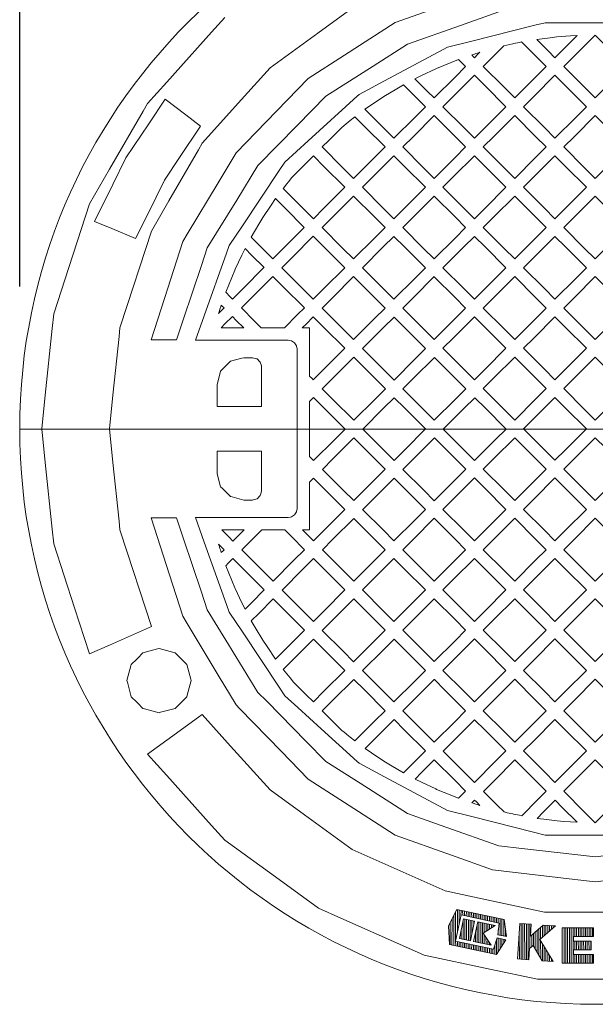
# Model space of a CAD drawing. Units: millimetres. Extents: x 4046 to 5770, y 3889 to 6593.
# Drawn here: x 4677 to 5000, y 3889 to 4443 of the extents above; entities that cross this region are included whole.
import ezdxf

# ---------------------------------------------------------------- set-up
doc = ezdxf.new("R2010")
doc.units = ezdxf.units.MM
doc.layers.add('Bemaßung', color=5, linetype='Continuous', lineweight=15)
doc.styles.get("Standard").update_dxf_attribs({"font": 'romans.shx', "width": 0.8})
doc.dimstyles.new('ISO-25', dxfattribs={"dimtxt": 2.5, "dimasz": 2.5, "dimexe": 1.25, "dimexo": 0.625, "dimtad": 1, "dimtxsty": 'Standard', "dimcen": 2.5, "dimadec": 0, "dimazin": 0, "dimtfac": 1, "dimtmove": 0, "dimatfit": 3, "dimfxl": 1, "dimarcsym": 0})

# ---------------------------------------------------------------- blocks, each defined once
blk = doc.blocks.new('*D1')
at = {"layer": 'Bemaßung', "color": 0, "lineweight": -2, "transparency": 16777216}
for p, q in [((4676.6, 4292.62), (4676.6, 4778.85)), ((5323.32, 4292.55), (5323.32, 4778.85)), ((4776.6, 4774.85), (5223.32, 4774.85))]:
    blk.add_line(p, q, dxfattribs=at)
at = {"layer": 'Bemaßung', "color": 0, "transparency": 16777216}
for points in [[(4776.6, 4791.52), (4776.6, 4758.18), (4676.6, 4774.85)], [(5223.32, 4791.52), (5223.32, 4758.18), (5323.32, 4774.85)]]:
    blk.add_solid(points, dxfattribs=at)
at = {"layer": 'DEFPOINTS', "color": 0, "transparency": 16777216}
for p in [(5323.32, 4774.85), (4676.6, 4212.62), (5323.32, 4212.55)]:
    blk.add_point(p, dxfattribs=at)
at = {"layer": 'Bemaßung', "color": 0, "transparency": 16777216, "insert": (4999.96, 4849.85), "char_height": 100, "attachment_point": 5}
blk.add_mtext('%%c647', dxfattribs=at)
blk = doc.blocks.new('860136 - ds')
at = {"color": 1, "lineweight": 9}
blk.add_line((323.32, 0), (-323.4, 0), dxfattribs=at)
at = {"lineweight": 13}
for p, q in [((-82.52, -279.25), (-77.8, -270.07)), ((-51.24, -275.71), (-77.8, -270.07)), ((-77.5, -282.81), (-77.5, -270.07)), ((-76.51, -278.11), (-76.51, -270.33)), ((-75.53, -273.39), (-75.47, -270.55)), ((-74.49, -273.28), (-74.54, -270.74)), ((-73.5, -273.54), (-73.5, -270.96)), ((-80.55, -289.89), (-80.5, -275.34)), ((-79.5, -290.11), (-79.45, -273.38)), ((-78.48, -287.52), (-78.53, -271.42)), ((-75.42, -273.08), (-78.53, -287.77)), ((-74.03, -275.29), (-76.36, -286.33)), ((-75.42, -273.08), (-54.03, -277.68)), ((-74.03, -275.29), (-67.9, -276.65)), ((-73.35, -286.96), (-73.35, -275.44)), ((-72.52, -273.69), (-72.47, -271.16)), ((-72.32, -287.16), (-72.3, -275.66)), ((-71.53, -273.95), (-71.53, -271.37)), ((-71.33, -287.43), (-71.33, -275.91)), ((-70.5, -274.15), (-70.5, -271.57)), ((-70.35, -287.57), (-70.33, -276.07)), ((-67.9, -276.65), (-70.19, -287.64)), ((-69.46, -274.37), (-69.51, -271.84)), ((-69.31, -283.42), (-69.36, -276.32)), ((-68.53, -274.57), (-68.48, -272.03)), ((-68.32, -278.72), (-68.32, -276.54)), ((-67.49, -274.78), (-67.49, -272.2)), ((-66.51, -275.03), (-66.51, -272.45)), ((-65.52, -275.2), (-65.47, -272.66)), ((-64.49, -275.39), (-64.54, -272.86)), ((-63.5, -275.66), (-63.5, -273.08)), ((-62.52, -275.81), (-62.47, -273.28)), ((-61.48, -276.02), (-61.48, -273.54)), ((-60.5, -276.27), (-60.5, -273.69)), ((-59.46, -276.49), (-59.51, -273.95)), ((-58.54, -276.68), (-58.49, -274.15)), ((-57.49, -276.9), (-57.49, -274.32)), ((-56.45, -277.12), (-56.52, -274.57)), ((-55.52, -277.31), (-55.47, -274.78)), ((-54.5, -277.51), (-54.55, -274.98)), ((-53.47, -284.46), (-53.5, -275.2)), ((-52.53, -284.68), (-52.48, -275.39)), ((-51.5, -284.88), (-51.49, -275.66)), ((-49.88, -285.24), (-51.24, -275.71)), ((-82.52, -279.25), (-82, -289.59)), ((-81.47, -289.69), (-81.54, -277.31)), ((-75.32, -286.55), (-75.37, -281.63)), ((-74.34, -286.8), (-74.32, -276.95)), ((-66.1, -277), (-68.38, -287.99)), ((-66.36, -288.45), (-66.36, -278.62)), ((-66.1, -277), (-56.27, -279.08)), ((-65.42, -288.67), (-65.44, -277.16)), ((-64.39, -288.87), (-64.39, -277.38)), ((-63.35, -289.08), (-63.37, -277.58)), ((-56.27, -279.08), (-62.94, -283.37)), ((-62.41, -283.07), (-62.42, -277.79)), ((-61.38, -282.44), (-61.4, -277.99)), ((-60.41, -281.77), (-60.41, -278.26)), ((-59.41, -281.1), (-59.43, -278.41)), ((-58.39, -280.47), (-58.39, -278.62)), ((-57.39, -279.81), (-57.39, -278.89)), ((-56.37, -279.18), (-56.37, -279.08)), ((-54.03, -277.68), (-54.86, -284.2)), ((-54.5, -284.26), (-54.5, -281.35)), ((-50.51, -285.14), (-50.51, -281)), ((-42.33, -277.79), (-43.67, -297.77)), ((-42.33, -277.79), (-36.06, -278.24)), ((-41.7, -297.88), (-41.7, -277.89)), ((-40.68, -297.98), (-40.73, -277.94)), ((-39.69, -298.05), (-39.75, -277.99)), ((-38.69, -298.08), (-38.69, -278.09)), ((-37.67, -298.18), (-37.72, -278.14)), ((-36.74, -291.66), (-36.72, -278.21)), ((-36.06, -278.24), (-36.52, -284.93)), ((-29.39, -278.72), (-36.52, -284.93)), ((-32.7, -293.95), (-32.73, -281.57)), ((-31.71, -295.67), (-31.71, -280.74)), ((-22.37, -279.18), (-31.2, -286.85)), ((-30.73, -286.48), (-30.73, -279.86)), ((-29.76, -285.61), (-29.74, -278.97)), ((-29.39, -278.72), (-22.37, -279.18)), ((-28.75, -284.73), (-28.71, -278.77)), ((-27.72, -283.9), (-27.72, -278.84)), ((-26.68, -282.96), (-26.68, -278.92)), ((-25.7, -282.08), (-25.7, -278.97)), ((-24.68, -281.25), (-24.71, -279.03)), ((-23.68, -280.39), (-23.68, -279.13)), ((-22.69, -279.5), (-22.71, -279.18)), ((-18.55, -280.23), (-18.55, -300.22)), ((-18.55, -280.23), (-1.04, -280.23)), ((-17.53, -300.22), (-17.53, -280.23)), ((-16.58, -300.2), (-16.58, -280.21)), ((-15.56, -300.2), (-15.56, -280.21)), ((-14.56, -300.27), (-14.51, -280.23)), ((-13.59, -300.22), (-13.59, -280.23)), ((-12.54, -300.2), (-12.54, -280.21)), ((-11.55, -285.24), (-11.5, -280.23)), ((-10.53, -285.24), (-10.58, -280.23)), ((-9.55, -285.19), (-9.55, -280.23)), ((-8.57, -285.24), (-8.51, -280.21)), ((-7.56, -285.19), (-7.58, -280.21)), ((-6.54, -285.19), (-6.54, -280.23)), ((-5.56, -285.24), (-5.56, -280.28)), ((-4.58, -285.19), (-4.57, -280.21)), ((-3.53, -285.19), (-3.54, -280.21)), ((-2.55, -285.24), (-2.6, -280.23)), ((-1.57, -285.19), (-1.57, -280.23)), ((-1.04, -280.23), (-1.04, -285.19)), ((-76.36, -286.33), (-70.19, -287.64)), ((-67.39, -288.25), (-67.39, -283.29)), ((-58.58, -290.11), (-62.94, -283.37)), ((-62.42, -289.28), (-62.37, -284.26)), ((-61.38, -289.49), (-61.43, -285.8)), ((-60.41, -289.74), (-60.41, -287.36)), ((-57.18, -292.34), (-55.23, -286.02)), ((-55.54, -295.24), (-55.47, -286.9)), ((-50.29, -287.11), (-55.44, -295.24)), ((-55.23, -286.02), (-50.29, -287.11)), ((-54.86, -284.2), (-49.88, -285.24)), ((-54.5, -293.8), (-54.55, -286.17)), ((-53.5, -292.18), (-53.5, -286.38)), ((-52.53, -290.57), (-52.48, -286.58)), ((-51.49, -289.03), (-51.49, -286.85)), ((-50.51, -287.43), (-50.51, -287)), ((-42.68, -297.83), (-42.73, -283.49)), ((-35.7, -290.85), (-35.7, -284.2)), ((-34.7, -290.69), (-34.72, -283.32)), ((-33.73, -292.29), (-33.73, -282.46)), ((-23.73, -299.18), (-31.2, -286.85)), ((-30.67, -297.31), (-30.72, -287.62)), ((-12.28, -285.24), (-1.04, -285.19)), ((-12.28, -285.24), (-12.28, -287.72)), ((-12.28, -287.72), (-2.35, -287.72)), ((-10.53, -292.69), (-10.53, -287.72)), ((-9.53, -292.75), (-9.6, -287.72)), ((-6.55, -292.75), (-6.59, -287.72)), ((-5.54, -292.7), (-5.56, -287.72)), ((-2.57, -292.7), (-2.55, -287.72)), ((-2.35, -287.72), (-2.28, -292.75)), ((-55.44, -295.24), (-82, -289.59)), ((-78.53, -287.77), (-57.18, -292.34)), ((-78.46, -290.32), (-78.53, -287.77)), ((-77.48, -290.57), (-77.48, -287.99)), ((-76.51, -290.72), (-76.51, -288.24)), ((-75.51, -290.98), (-75.51, -288.4)), ((-74.47, -291.2), (-74.49, -288.6)), ((-73.5, -291.35), (-73.5, -288.87)), ((-72.52, -291.63), (-72.52, -289.01)), ((-71.48, -291.81), (-71.53, -289.28)), ((-70.5, -292.09), (-70.5, -289.48)), ((-69.52, -292.24), (-69.46, -289.69)), ((-68.48, -292.46), (-68.53, -289.89)), ((-68.38, -287.99), (-58.58, -290.11)), ((-67.5, -292.7), (-67.49, -290.11)), ((-66.51, -292.87), (-66.5, -290.37)), ((-65.54, -293.12), (-65.52, -290.52)), ((-64.49, -293.33), (-64.49, -290.72)), ((-63.52, -293.48), (-63.5, -290.98)), ((-62.52, -293.75), (-62.46, -291.2)), ((-61.5, -293.95), (-61.55, -291.41)), ((-60.5, -294.21), (-60.5, -291.63)), ((-59.53, -294.36), (-59.46, -291.81)), ((-59.41, -289.91), (-59.41, -288.88)), ((-58.49, -294.57), (-58.54, -292.04)), ((-57.51, -294.82), (-57.51, -292.24)), ((-56.52, -294.99), (-56.47, -290.17)), ((-37.05, -291.98), (-37.45, -298.2)), ((-34.97, -290.22), (-37.05, -291.98)), ((-29.84, -298.76), (-34.97, -290.22)), ((-29.74, -298.76), (-29.69, -289.28)), ((-28.76, -298.81), (-28.71, -290.88)), ((-27.72, -298.93), (-27.72, -292.61)), ((-12.35, -295.24), (-12.3, -292.7)), ((-12.3, -292.7), (-2.28, -292.75)), ((-11.57, -292.7), (-11.57, -287.74)), ((-8.56, -292.7), (-8.56, -287.74)), ((-7.58, -292.75), (-7.53, -287.74)), ((-4.57, -292.75), (-4.52, -287.74)), ((-3.54, -292.75), (-3.59, -287.74)), ((-43.67, -297.77), (-37.45, -298.2)), ((-29.84, -298.76), (-23.73, -299.18)), ((-26.74, -298.98), (-26.69, -294.26)), ((-25.75, -299.01), (-25.75, -295.9)), ((-24.71, -299.13), (-24.71, -297.57)), ((-12.35, -295.24), (-1.06, -295.24)), ((-11.57, -300.25), (-11.57, -295.19)), ((-10.58, -300.22), (-10.59, -295.24)), ((-9.55, -300.22), (-9.53, -295.24)), ((-8.56, -300.25), (-8.56, -295.19)), ((-7.58, -300.2), (-7.58, -295.24)), ((-6.54, -300.22), (-6.55, -295.24)), ((-5.56, -300.27), (-5.54, -295.19)), ((-4.57, -300.2), (-4.57, -295.24)), ((-3.54, -300.2), (-3.54, -295.24)), ((-2.55, -300.27), (-2.57, -295.19)), ((-1.57, -300.22), (-1.56, -295.24)), ((-1.04, -300.22), (-1.06, -295.24)), ((-18.55, -300.22), (-1.04, -300.22))]:
    blk.add_line(p, q, dxfattribs=at)
for points in [[(-208.14, 231.22, 0), (-215.57, 222.96, 0), (-240.83, 194.91, 0), (-251.64, 182.9, 0), (-254.05, 178.73, 0), (-272.93, 146.04, 0), (-284.15, 126.59, 0), (-295.82, 90.69, 0), (-304.24, 64.76, 0), (-305.11, 56.51, 0), (-309.06, 18.97, 0), (-311.04, 0.1, 0), (-309.06, -18.78, 0), (-305.11, -56.32, 0), (-304.24, -64.56, 0), (-292.58, -100.46, 0), (-284.15, -126.4, 0)], [(-249.44, -110.94, 0), (-252.77, -100.68, 0), (-263.01, -69.17, 0), (-267.07, -56.66, 0), (-267.59, -51.73, 0), (-271.06, -18.78, 0), (-273.04, 0.1, 0), (-271.06, 18.97, 0), (-267.59, 51.93, 0), (-267.07, 56.86, 0), (-263.01, 69.37, 0), (-252.77, 100.88, 0), (-249.44, 111.14, 0), (-239.55, 128.27, 0), (-222.98, 156.97, 0), (-220.9, 160.56, 0), (-198.73, 185.19, 0), (-182.71, 202.98, 0), (-155.91, 222.45, 0), (-136.54, 236.52, 0)], [(-89.54, 236.61, 0), (-112.5, 228.41, 0), (-140.86, 210.14, 0), (-161.36, 196.94, 0), (-184.84, 172.72, 0), (-201.8, 155.22, 0), (-211.89, 138.43, 0), (-229.27, 109.51, 0), (-231.73, 105.4, 0), (-242.09, 73.29, 0), (-249.58, 50.1, 0)], [(-235.29, 50.1, 0), (-231.33, 61.92, 0), (-221.3, 91.9, 0), (-218.01, 101.74, 0), (-201.49, 128.69, 0), (-189.56, 148.16, 0), (-167.4, 170.71, 0), (-151.39, 187, 0), (-124.73, 203.99, 0), (-105.47, 216.26, 0), (-75.67, 226.81, 0), (-54.14, 234.43, 0)], [(15.35, 228.36, 0), (-15.43, 228.36, 0), (-24.98, 228.36, 0), (-28.25, 228.36, 0), (-34.01, 226.92, 0), (-70.2, 217.83, 0), (-82.97, 214.63, 0), (-85.51, 213.27, 0), (-118.4, 195.65, 0), (-132.7, 187.98, 0), (-133.73, 187.05, 0), (-161.34, 161.95, 0), (-174.45, 150.04, 0), (-177.64, 145.24, 0), (-198.31, 114.17, 0), (-205.71, 103.06, 0), (-207.2, 98.86, 0), (-219.68, 63.7, 0), (-224.58, 49.9, 0)], [(-17.72, 203.75, 0), (-11.73, 209.74, 0), (-0.04, 221.43, 0)], [(-0.04, 221.43, 0), (5.95, 215.44, 0), (17.64, 203.75, 0)], [(-51.32, 215.41, 0), (-48.04, 216.15, 0), (-46.37, 216.52, 0), (-45.99, 216.6, 0), (-42.7, 217.27, 0), (-41.4, 217.53, 0)], [(-41.4, 217.53, 0), (-36.73, 212.86, 0), (-27.62, 203.75, 0)], [(-32.94, 218.97, 0), (-25.43, 219.9, 0), (-21.58, 220.38, 0), (-14.04, 220.92, 0), (-10.17, 221.2, 0)], [(-22.67, 208.7, 0), (-26.15, 212.18, 0), (-32.94, 218.97, 0)], [(-10.17, 221.2, 0), (-14.4, 216.96, 0), (-22.67, 208.7, 0)], [(-69.48, 210.25, 0), (-67.97, 210.74, 0), (-67.2, 210.99, 0), (-65.69, 211.46, 0), (-64.92, 211.71, 0)], [(-64.92, 211.71, 0), (-65.93, 210.69, 0), (-67.92, 208.7, 0)], [(-62.97, 203.75, 0), (-59.03, 207.7, 0), (-51.32, 215.41, 0)], [(-101.36, 196.88, 0), (-97.67, 198.64, 0), (-89.66, 202.46, 0), (-89.25, 202.65, 0), (-81.02, 205.98, 0), (-76.81, 207.69, 0)], [(-76.81, 207.69, 0), (-75.48, 206.35, 0), (-72.87, 203.75, 0)], [(-67.92, 208.7, 0), (-68.45, 209.23, 0), (-69.48, 210.25, 0)], [(-72.87, 203.75, 0), (-78.83, 197.79, 0), (-90.52, 186.1, 0), (-90.55, 186.07, 0)], [(-45.3, 186.07, 0), (-51.28, 192.06, 0), (-62.97, 203.75, 0)], [(-27.62, 203.75, 0), (-33.59, 197.78, 0), (-45.28, 186.09, 0), (-45.3, 186.07, 0)], [(-0.04, 186.07, 0), (-6.03, 192.06, 0), (-17.72, 203.75, 0)], [(17.64, 203.75, 0), (11.65, 197.76, 0), (-0.04, 186.07, 0)], [(-90.55, 186.07, 0), (-94.21, 189.73, 0), (-101.36, 196.88, 0)], [(-85.6, 181.12, 0), (-79.61, 187.11, 0), (-67.92, 198.8, 0)], [(-67.92, 198.8, 0), (-61.94, 192.81, 0), (-50.25, 181.12, 0)], [(-40.35, 181.12, 0), (-34.36, 187.11, 0), (-22.67, 198.8, 0)], [(-22.67, 198.8, 0), (-16.68, 192.81, 0), (-4.99, 181.12, 0)], [(-129.41, 179.68, 0), (-122.4, 184.43, 0), (-118.81, 186.86, 0), (-111.53, 191.2, 0), (-107.8, 193.42, 0)], [(-107.8, 193.42, 0), (-103.63, 189.26, 0), (-95.5, 181.12, 0)], [(-281.36, 116.63, 0), (-271.13, 137.37, 0), (-263.75, 152.35, 0), (-250.9, 171.58, 0), (-241.62, 185.47, 0)], [(-241.62, 185.47, 0), (-230.1, 176.63, 0), (-221.78, 170.25, 0)], [(-113.18, 163.44, 0), (-118.68, 168.94, 0), (-129.41, 179.68, 0)], [(-95.5, 181.12, 0), (-101.49, 175.14, 0), (-113.18, 163.44, 0)], [(-67.92, 163.44, 0), (-73.91, 169.43, 0), (-85.6, 181.12, 0)], [(-50.25, 181.12, 0), (-56.23, 175.14, 0), (-67.92, 163.44, 0)], [(-22.67, 163.44, 0), (-28.65, 169.43, 0), (-40.35, 181.12, 0)], [(-4.99, 181.12, 0), (-10.98, 175.14, 0), (-22.67, 163.44, 0)], [(-142.45, 169.52, 0), (-140.04, 171.51, 0), (-138.8, 172.53, 0), (-137.76, 173.35, 0), (-135.31, 175.28, 0), (-135.09, 175.45, 0)], [(-135.09, 175.45, 0), (-129.34, 169.71, 0), (-118.13, 158.5, 0)], [(-108.23, 158.5, 0), (-102.24, 164.48, 0), (-90.55, 176.17, 0)], [(-90.55, 176.17, 0), (-90.52, 176.14, 0), (-78.83, 164.45, 0), (-72.87, 158.5, 0)], [(-62.97, 158.5, 0), (-56.99, 164.48, 0), (-45.3, 176.17, 0)], [(-45.3, 176.17, 0), (-45.28, 176.16, 0), (-33.59, 164.47, 0), (-27.62, 158.5, 0)], [(-17.72, 158.5, 0), (-11.73, 164.48, 0), (-0.04, 176.17, 0)], [(-0.04, 176.17, 0), (5.95, 170.19, 0), (17.64, 158.5, 0)], [(-221.78, 170.25, 0), (-233.58, 152.6, 0), (-242.09, 139.85, 0), (-251.48, 120.81, 0), (-258.26, 107.06, 0)], [(-153.48, 158.5, 0), (-149.75, 162.23, 0), (-142.45, 169.52, 0)], [(-135.8, 140.82, 0), (-141.79, 146.8, 0), (-153.48, 158.5, 0)], [(-118.13, 158.5, 0), (-124.09, 152.53, 0), (-135.78, 140.84, 0), (-135.8, 140.82, 0)], [(-90.55, 140.82, 0), (-96.54, 146.8, 0), (-108.23, 158.5, 0)], [(-72.87, 158.5, 0), (-78.83, 152.54, 0), (-90.52, 140.85, 0), (-90.55, 140.82, 0)], [(-45.3, 140.82, 0), (-51.28, 146.8, 0), (-62.97, 158.5, 0)], [(-27.62, 158.5, 0), (-33.59, 152.52, 0), (-45.28, 140.83, 0), (-45.3, 140.82, 0)], [(-0.04, 140.82, 0), (-6.03, 146.8, 0), (-17.72, 158.5, 0)], [(17.64, 158.5, 0), (11.65, 152.51, 0), (-0.04, 140.82, 0)], [(-169.47, 142.51, 0), (-165.73, 146.25, 0), (-158.43, 153.55, 0)], [(-158.43, 153.55, 0), (-152.45, 147.56, 0), (-140.75, 135.87, 0)], [(-130.86, 135.87, 0), (-124.87, 141.85, 0), (-113.18, 153.55, 0)], [(-113.18, 153.55, 0), (-107.19, 147.56, 0), (-95.5, 135.87, 0)], [(-85.6, 135.87, 0), (-79.61, 141.85, 0), (-67.92, 153.55, 0)], [(-67.92, 153.55, 0), (-61.94, 147.56, 0), (-50.25, 135.87, 0)], [(-40.35, 135.87, 0), (-34.36, 141.85, 0), (-22.67, 153.55, 0)], [(-22.67, 153.55, 0), (-16.68, 147.56, 0), (-4.99, 135.87, 0)], [(-175.39, 135.15, 0), (-175.2, 135.39, 0), (-173.27, 137.85, 0), (-172.47, 138.86, 0), (-170.48, 141.28, 0), (-169.47, 142.51, 0)], [(-158.43, 118.19, 0), (-164.18, 123.93, 0), (-175.39, 135.15, 0)], [(-140.75, 135.87, 0), (-152.45, 124.18, 0), (-152.45, 124.18, 0), (-158.43, 118.19, 0)], [(-113.18, 118.19, 0), (-119.16, 124.18, 0), (-130.85, 135.87, 0), (-130.86, 135.87, 0)], [(-95.5, 135.87, 0), (-107.19, 124.18, 0), (-107.19, 124.18, 0), (-113.18, 118.19, 0)], [(-67.92, 118.19, 0), (-73.91, 124.18, 0), (-85.6, 135.87, 0), (-85.6, 135.87, 0)], [(-50.25, 135.87, 0), (-61.94, 124.18, 0), (-61.94, 124.18, 0), (-67.92, 118.19, 0)], [(-22.67, 118.19, 0), (-28.65, 124.18, 0), (-40.34, 135.87, 0), (-40.35, 135.87, 0)], [(-4.99, 135.87, 0), (-16.68, 124.18, 0), (-16.68, 124.18, 0), (-22.67, 118.19, 0)], [(-193.36, 107.86, 0), (-189.02, 115.14, 0), (-186.8, 118.87, 0), (-182.05, 125.88, 0), (-179.62, 129.48, 0)], [(-179.62, 129.48, 0), (-174.16, 124.02, 0), (-163.5, 113.35, 0)], [(-153.48, 113.24, 0), (-147.5, 119.23, 0), (-135.8, 130.92, 0)], [(-135.8, 130.92, 0), (-135.78, 130.9, 0), (-124.09, 119.2, 0), (-118.13, 113.24, 0)], [(-108.23, 113.24, 0), (-102.24, 119.23, 0), (-90.55, 130.92, 0)], [(-90.55, 130.92, 0), (-90.52, 130.89, 0), (-78.83, 119.2, 0), (-72.87, 113.24, 0)], [(-62.97, 113.24, 0), (-56.99, 119.23, 0), (-45.3, 130.92, 0)], [(-45.3, 130.92, 0), (-45.28, 130.9, 0), (-33.59, 119.21, 0), (-27.62, 113.24, 0)], [(-17.72, 113.24, 0), (-11.73, 119.23, 0), (-0.04, 130.92, 0)], [(-0.04, 130.92, 0), (5.95, 124.93, 0), (17.64, 113.24, 0)], [(-258.26, 107.06, 0), (-271.67, 112.61, 0), (-281.36, 116.63, 0)], [(-163.5, 113.35, 0), (-169.48, 107.37, 0), (-181.17, 95.68, 0)], [(-135.8, 95.56, 0), (-141.79, 101.55, 0), (-153.48, 113.24, 0)], [(-118.13, 113.24, 0), (-124.09, 107.28, 0), (-135.78, 95.59, 0), (-135.8, 95.56, 0)], [(-90.55, 95.56, 0), (-96.54, 101.55, 0), (-108.23, 113.24, 0)], [(-72.87, 113.24, 0), (-78.83, 107.28, 0), (-90.52, 95.59, 0), (-90.55, 95.56, 0)], [(-45.3, 95.56, 0), (-51.28, 101.55, 0), (-62.97, 113.24, 0)], [(-27.62, 113.24, 0), (-33.59, 107.27, 0), (-45.28, 95.58, 0), (-45.3, 95.56, 0)], [(-0.04, 95.56, 0), (-6.03, 101.55, 0), (-17.72, 113.24, 0)], [(17.64, 113.24, 0), (11.65, 107.25, 0), (-0.04, 95.56, 0), (-0.04, 95.56, 0)], [(-181.17, 95.68, 0), (-185.3, 99.8, 0), (-193.36, 107.86, 0)], [(-176.18, 90.68, 0), (-170.19, 96.67, 0), (-158.5, 108.36, 0)], [(-158.5, 108.36, 0), (-152.51, 102.37, 0), (-140.82, 90.68, 0)], [(-130.86, 90.61, 0), (-130.84, 90.63, 0), (-119.15, 102.32, 0), (-113.18, 108.29, 0)], [(-113.18, 108.29, 0), (-107.2, 102.32, 0), (-95.51, 90.63, 0), (-95.5, 90.61, 0)], [(-85.6, 90.61, 0), (-85.59, 90.63, 0), (-73.9, 102.32, 0), (-67.92, 108.29, 0)], [(-67.92, 108.29, 0), (-61.95, 102.32, 0), (-50.26, 90.63, 0), (-50.25, 90.61, 0)], [(-40.35, 90.61, 0), (-40.33, 90.63, 0), (-28.64, 102.32, 0), (-22.67, 108.29, 0)], [(-22.67, 108.29, 0), (-16.69, 102.32, 0), (-5, 90.63, 0), (-4.99, 90.61, 0)], [(-207.63, 76.87, 0), (-204.3, 85.1, 0), (-202.59, 89.31, 0), (-202.38, 89.76, 0), (-198.56, 97.77, 0), (-196.82, 101.42, 0)], [(-196.82, 101.42, 0), (-193.2, 97.8, 0), (-186.14, 90.74, 0)], [(-186.14, 90.74, 0), (-186.17, 90.71, 0), (-197.86, 79.02, 0), (-203.82, 73.07, 0)], [(-158.5, 73, 0), (-164.48, 78.98, 0), (-176.17, 90.67, 0), (-176.18, 90.68, 0)], [(-140.82, 90.68, 0), (-140.83, 90.67, 0), (-152.52, 78.98, 0), (-158.5, 73, 0)], [(-113.18, 72.94, 0), (-119.16, 78.92, 0), (-130.86, 90.61, 0)], [(-95.5, 90.61, 0), (-101.49, 84.63, 0), (-113.18, 72.94, 0)], [(-67.92, 72.94, 0), (-73.91, 78.92, 0), (-85.6, 90.61, 0)], [(-50.25, 90.61, 0), (-56.23, 84.63, 0), (-67.92, 72.94, 0)], [(-22.67, 72.94, 0), (-28.65, 78.92, 0), (-40.35, 90.61, 0)], [(-4.99, 90.61, 0), (-10.98, 84.63, 0), (-22.67, 72.94, 0)], [(-198.82, 68.07, 0), (-192.83, 74.06, 0), (-181.14, 85.75, 0)], [(-181.14, 85.75, 0), (-175.16, 79.76, 0), (-163.47, 68.07, 0)], [(-153.5, 68, 0), (-147.51, 73.99, 0), (-135.82, 85.68, 0)], [(-135.82, 85.68, 0), (-135.79, 85.65, 0), (-124.1, 73.96, 0), (-118.14, 68, 0)], [(-108.23, 67.99, 0), (-102.24, 73.97, 0), (-90.55, 85.66, 0)], [(-90.55, 85.66, 0), (-90.52, 85.63, 0), (-78.83, 73.94, 0), (-72.87, 67.99, 0)], [(-62.97, 67.99, 0), (-56.99, 73.97, 0), (-45.3, 85.66, 0)], [(-45.3, 85.66, 0), (-45.28, 85.65, 0), (-33.59, 73.96, 0), (-27.62, 67.99, 0)], [(-17.72, 67.99, 0), (-11.73, 73.97, 0), (-0.04, 85.66, 0)], [(-0.04, 85.66, 0), (5.95, 79.68, 0), (17.64, 67.99, 0)], [(-203.82, 73.07, 0), (-205.11, 74.36, 0), (-207.63, 76.87, 0)], [(-211.65, 64.96, 0), (-211.17, 66.52, 0), (-210.92, 67.31, 0), (-210.41, 68.86, 0), (-210.16, 69.66, 0)], [(-208.56, 68.06, 0), (-209.6, 67.01, 0), (-211.65, 64.96, 0)], [(-210.16, 69.66, 0), (-209.61, 69.11, 0), (-208.56, 68.06, 0)], [(-187.65, 56.9, 0), (-191.43, 60.68, 0), (-198.82, 68.07, 0)], [(-163.47, 68.07, 0), (-167.25, 64.29, 0), (-174.64, 56.9, 0)], [(-135.82, 50.33, 0), (-141.81, 56.31, 0), (-153.5, 68, 0)], [(-118.14, 68, 0), (-124.1, 62.04, 0), (-135.79, 50.35, 0), (-135.82, 50.33, 0)], [(-90.55, 50.31, 0), (-96.54, 56.29, 0), (-108.23, 67.99, 0)], [(-72.87, 67.99, 0), (-78.83, 62.03, 0), (-90.52, 50.34, 0), (-90.55, 50.31, 0)], [(-45.3, 50.31, 0), (-51.28, 56.29, 0), (-62.97, 67.99, 0)], [(-27.62, 67.99, 0), (-33.59, 62.01, 0), (-45.28, 50.32, 0), (-45.3, 50.31, 0)], [(-0.04, 50.31, 0), (-6.03, 56.29, 0), (-17.72, 67.99, 0)], [(17.64, 67.99, 0), (11.65, 62, 0), (-0.04, 50.31, 0)], [(-210.22, 56.9, 0), (-208.08, 59.04, 0), (-203.89, 63.23, 0)], [(-203.89, 63.23, 0), (-201.74, 61.09, 0), (-197.55, 56.9, 0)], [(-164.64, 56.9, 0), (-162.55, 58.99, 0), (-158.47, 63.07, 0)], [(-158.47, 63.07, 0), (-152.48, 57.08, 0), (-140.79, 45.39, 0)], [(-130.77, 45.27, 0), (-130.74, 45.3, 0), (-119.05, 56.99, 0), (-113.09, 62.95, 0)], [(-113.09, 62.95, 0), (-107.13, 56.99, 0), (-95.39, 45.25, 0), (-95.33, 45.19, 0)], [(-85.6, 45.36, 0), (-79.61, 51.34, 0), (-67.92, 63.04, 0)], [(-67.92, 63.04, 0), (-61.94, 57.05, 0), (-50.25, 45.36, 0)], [(-40.35, 45.36, 0), (-34.36, 51.34, 0), (-22.67, 63.04, 0)], [(-22.67, 63.04, 0), (-16.68, 57.05, 0), (-4.99, 45.36, 0)], [(-197.55, 56.9, 0), (-201.84, 56.9, 0), (-210.22, 56.9, 0)], [(-174.64, 56.9, 0), (-179.04, 56.9, 0), (-187.65, 56.9, 0)], [(-160.54, 56.9, 0), (-161.93, 56.9, 0), (-164.64, 56.9, 0)], [(-160.54, 29.79, 0), (-160.54, 35.06, 0), (-160.54, 52.99, 0), (-160.54, 56.9, 0)], [(-249.58, 50.1, 0), (-241.28, 50.1, 0), (-235.29, 50.1, 0)], [(-224.58, 49.9, 0), (-206.96, 49.9, 0), (-172.54, 49.9, 0)], [(-172.54, 49.9, 0), (-171.89, 49.77, 0), (-170.63, 49.52, 0), (-170.08, 49.15, 0), (-169, 48.43, 0), (-168.64, 47.88, 0), (-167.92, 46.81, 0), (-167.82, 46.32, 0), (-167.6, 45.18, 0), (-167.57, 45.03, 0), (-167.54, 44.9, 0)], [(-167.54, 44.9, 0), (-167.54, 15.27, 0), (-167.54, 0.07, 0), (-167.54, -29.55, 0), (-167.54, -44.7, 0)], [(-140.79, 45.39, 0), (-140.8, 45.38, 0), (-152.49, 33.69, 0), (-158.47, 27.72, 0)], [(-113.01, 27.51, 0), (-119.02, 33.53, 0), (-130.77, 45.27, 0)], [(-95.33, 45.19, 0), (-101.32, 39.2, 0), (-113.01, 27.51, 0)], [(-67.92, 27.68, 0), (-73.91, 33.67, 0), (-85.6, 45.36, 0), (-85.6, 45.36, 0)], [(-50.25, 45.36, 0), (-61.94, 33.67, 0), (-61.94, 33.67, 0), (-67.92, 27.68, 0)], [(-22.67, 27.68, 0), (-28.65, 33.67, 0), (-40.34, 45.36, 0), (-40.35, 45.36, 0)], [(-4.99, 45.36, 0), (-16.68, 33.67, 0), (-16.68, 33.67, 0), (-22.67, 27.68, 0)], [(-197.54, 40.1, 0), (-197.54, 40.1, 0), (-198.63, 39.81, 0), (-205.04, 38.09, 0), (-205.84, 37.29, 0), (-210.53, 32.6, 0), (-210.82, 31.51, 0), (-212.54, 25.1, 0)], [(-192.54, 40.1, 0), (-192.54, 40.1, 0), (-193.27, 40.1, 0), (-197.54, 40.1, 0)], [(-187.54, 35.1, 0), (-187.64, 35.46, 0), (-188.21, 37.6, 0), (-188.48, 37.86, 0), (-190.04, 39.43, 0), (-190.4, 39.53, 0), (-192.54, 40.1, 0)], [(-153.41, 22.66, 0), (-147.43, 28.65, 0), (-135.74, 40.34, 0), (-135.74, 40.34, 0)], [(-135.74, 40.34, 0), (-129.72, 34.32, 0), (-117.98, 22.58, 0)], [(-108.06, 22.56, 0), (-102.1, 28.52, 0), (-90.41, 40.21, 0), (-90.38, 40.24, 0)], [(-90.38, 40.24, 0), (-84.42, 34.28, 0), (-72.79, 22.64, 0)], [(-62.97, 22.73, 0), (-56.99, 28.72, 0), (-45.3, 40.41, 0)], [(-45.3, 40.41, 0), (-45.28, 40.39, 0), (-33.59, 28.7, 0), (-27.62, 22.73, 0)], [(-17.72, 22.73, 0), (-11.73, 28.72, 0), (-0.04, 40.41, 0)], [(-0.04, 40.41, 0), (5.95, 34.42, 0), (17.64, 22.73, 0)], [(-187.54, 12.6, 0), (-187.54, 12.6, 0), (-187.54, 15.86, 0), (-187.54, 35.1, 0), (-187.54, 35.1, 0)], [(-158.47, 27.72, 0), (-159.17, 28.42, 0), (-160.54, 29.79, 0)], [(-212.54, 25.1, 0), (-212.54, 25.1, 0), (-212.54, 23.28, 0), (-212.54, 12.6, 0)], [(-135.65, 4.9, 0), (-135.68, 4.93, 0), (-147.43, 16.68, 0), (-153.41, 22.66, 0)], [(-117.98, 22.58, 0), (-123.96, 16.59, 0), (-135.65, 4.9, 0)], [(-90.46, 4.97, 0), (-102.1, 16.6, 0), (-102.1, 16.6, 0), (-108.06, 22.56, 0)], [(-72.79, 22.64, 0), (-78.77, 16.66, 0), (-90.46, 4.97, 0)], [(-45.3, 5.05, 0), (-51.28, 11.04, 0), (-62.97, 22.73, 0)], [(-27.62, 22.73, 0), (-33.59, 16.76, 0), (-45.28, 5.07, 0), (-45.3, 5.05, 0)], [(-17.71, 22.73, 0), (-17.72, 22.73, 0), (-17.72, 22.73, 0)], [(-17.72, 22.72, 0), (-17.72, 22.72, 0), (-17.71, 22.73, 0)], [(-0.04, 5.04, 0), (-6.03, 11.03, 0), (-17.72, 22.72, 0)], [(17.64, 22.72, 0), (11.65, 16.73, 0), (-0.04, 5.04, 0)], [(-160.54, 15.57, 0), (-159.81, 16.3, 0), (-158.38, 17.73, 0)], [(-158.38, 17.73, 0), (-152.39, 11.73, 0), (-140.64, -0.01, 0), (-140.62, -0.03, 0)], [(-130.7, -0.05, 0), (-130.68, -0.02, 0), (-118.99, 11.67, 0), (-113.03, 17.63, 0)], [(-113.03, 17.63, 0), (-107.07, 11.67, 0), (-95.43, 0.03, 0)], [(-85.43, -0.06, 0), (-85.4, -0.03, 0), (-73.71, 11.66, 0), (-67.76, 17.61, 0)], [(-67.76, 17.61, 0), (-61.8, 11.66, 0), (-50.16, 0.02, 0), (-50.16, 0.02, 0)], [(-40.35, 0.1, 0), (-34.36, 6.09, 0), (-22.67, 17.78, 0)], [(-22.67, 17.78, 0), (-16.68, 11.79, 0), (-4.99, 0.1, 0)], [(-212.54, 12.6, 0), (-191.17, 12.6, 0), (-187.54, 12.6, 0)], [(-160.54, -15.47, 0), (-160.54, -10.22, 0), (-160.54, 10.31, 0), (-160.54, 15.57, 0)], [(-95.43, 0.03, 0), (-107.12, -11.66, 0), (-107.12, -11.66, 0), (-113.11, -17.64, 0)], [(-50.16, 0.02, 0), (-56.15, -5.97, 0), (-67.84, -17.66, 0)], [(-40.34, 0.1, 0), (-40.34, 0.1, 0), (-40.35, 0.1, 0)], [(-40.35, 0.09, 0), (-40.34, 0.1, 0), (-40.34, 0.1, 0)], [(-22.67, -17.58, 0), (-28.63, -11.62, 0), (-40.32, 0.07, 0), (-40.35, 0.09, 0)], [(-4.99, 0.09, 0), (-5.01, 0.07, 0), (-16.7, -11.62, 0), (-22.67, -17.58, 0)], [(-4.99, 0.1, 0), (-4.99, 0.1, 0), (-4.99, 0.1, 0)], [(-4.99, 0.1, 0), (-4.99, 0.1, 0), (-4.99, 0.1, 0), (-4.99, 0.09, 0)], [(-140.62, -0.03, 0), (-146.61, -6.02, 0), (-158.3, -17.71, 0)], [(-153.35, -22.66, 0), (-147.39, -16.69, 0), (-135.69, -5, 0), (-135.67, -4.98, 0)], [(-135.67, -4.98, 0), (-129.71, -10.94, 0), (-118.08, -22.58, 0)], [(-113.11, -17.64, 0), (-119.07, -11.68, 0), (-130.7, -0.05, 0)], [(-108.08, -22.67, 0), (-102.11, -16.71, 0), (-90.42, -5.02, 0), (-90.4, -5, 0)], [(-90.4, -5, 0), (-84.44, -10.96, 0), (-72.8, -22.59, 0)], [(-67.84, -17.66, 0), (-73.8, -11.7, 0), (-85.43, -0.06, 0)], [(-62.97, -22.53, 0), (-56.99, -16.55, 0), (-45.3, -4.86, 0)], [(-45.3, -4.86, 0), (-45.28, -4.87, 0), (-33.59, -16.56, 0), (-27.62, -22.53, 0)], [(-17.72, -22.52, 0), (-11.73, -16.54, 0), (-0.04, -4.85, 0)], [(-0.04, -4.85, 0), (5.95, -10.83, 0), (17.64, -22.52, 0)], [(-212.54, -12.4, 0), (-212.54, -14.22, 0), (-212.54, -24.9, 0), (-212.54, -24.9, 0)], [(-187.54, -12.4, 0), (-208.91, -12.4, 0), (-212.54, -12.4, 0), (-212.54, -12.4, 0)], [(-187.54, -34.9, 0), (-187.54, -31.64, 0), (-187.54, -12.4, 0), (-187.54, -12.4, 0)], [(-158.3, -17.71, 0), (-159.06, -16.95, 0), (-160.54, -15.47, 0)], [(-212.54, -24.9, 0), (-212.25, -25.99, 0), (-210.53, -32.4, 0), (-209.73, -33.2, 0), (-205.04, -37.89, 0), (-203.95, -38.18, 0), (-197.54, -39.9, 0), (-197.54, -39.9, 0)], [(-160.54, -29.81, 0), (-159.79, -29.06, 0), (-158.32, -27.59, 0)], [(-158.32, -27.59, 0), (-152.36, -33.55, 0), (-140.72, -45.19, 0)], [(-135.75, -40.25, 0), (-141.71, -34.29, 0), (-153.35, -22.66, 0)], [(-118.08, -22.58, 0), (-124.06, -28.56, 0), (-135.75, -40.25, 0), (-135.75, -40.25, 0)], [(-130.72, -45.28, 0), (-130.69, -45.25, 0), (-119, -33.56, 0), (-113.04, -27.61, 0)], [(-113.04, -27.61, 0), (-107.09, -33.56, 0), (-95.45, -45.2, 0), (-95.45, -45.2, 0)], [(-90.48, -40.27, 0), (-96.44, -34.31, 0), (-108.08, -22.67, 0)], [(-72.8, -22.59, 0), (-78.79, -28.58, 0), (-90.48, -40.27, 0), (-90.48, -40.27, 0)], [(-85.6, -45.16, 0), (-79.61, -39.17, 0), (-67.92, -27.48, 0)], [(-67.92, -27.48, 0), (-61.94, -33.47, 0), (-50.25, -45.16, 0)], [(-45.3, -40.21, 0), (-51.28, -34.22, 0), (-62.97, -22.53, 0)], [(-27.62, -22.53, 0), (-33.59, -28.51, 0), (-45.28, -40.2, 0), (-45.3, -40.21, 0)], [(-40.35, -45.16, 0), (-34.36, -39.17, 0), (-22.67, -27.48, 0)], [(-22.67, -27.48, 0), (-16.68, -33.47, 0), (-4.99, -45.16, 0)], [(-17.71, -22.53, 0), (-17.72, -22.53, 0), (-17.72, -22.52, 0)], [(-17.72, -22.53, 0), (-17.72, -22.53, 0), (-17.71, -22.53, 0)], [(-0.04, -40.21, 0), (-6.03, -34.22, 0), (-17.72, -22.53, 0)], [(17.64, -22.53, 0), (11.65, -28.52, 0), (-0.04, -40.21, 0)], [(-160.54, -56.7, 0), (-160.54, -52.8, 0), (-160.54, -35.02, 0), (-160.54, -29.81, 0)], [(-192.54, -39.9, 0), (-192.18, -39.8, 0), (-190.04, -39.23, 0), (-189.77, -38.97, 0), (-188.21, -37.4, 0), (-188.11, -37.04, 0), (-187.54, -34.9, 0), (-187.54, -34.9, 0)], [(-197.54, -39.9, 0), (-196.81, -39.9, 0), (-192.54, -39.9, 0), (-192.54, -39.9, 0)], [(-172.54, -49.7, 0), (-190.17, -49.7, 0), (-224.58, -49.7, 0), (-224.58, -49.7, 0)], [(-224.58, -49.7, 0), (-219.69, -63.49, 0), (-207.2, -98.65, 0), (-205.71, -102.87, 0), (-198.31, -113.98, 0), (-177.64, -145.04, 0), (-174.45, -149.84, 0), (-167.14, -156.48, 0), (-154.03, -168.4, 0), (-133.73, -186.85, 0), (-132.7, -187.79, 0), (-118.4, -195.45, 0), (-85.51, -213.07, 0), (-82.97, -214.43, 0), (-70.2, -217.64, 0), (-34.01, -226.72, 0), (-28.25, -228.17, 0), (-24.98, -228.17, 0), (-15.43, -228.17, 0), (15.35, -228.17, 0)], [(-167.54, -44.7, 0), (-167.57, -44.83, 0), (-167.6, -45, 0), (-167.83, -46.13, 0), (-167.92, -46.61, 0), (-168.29, -47.16, 0), (-169, -48.24, 0), (-169.55, -48.6, 0), (-170.63, -49.32, 0), (-171.28, -49.45, 0), (-172.54, -49.7, 0)], [(-140.72, -45.19, 0), (-152.41, -56.88, 0), (-152.41, -56.88, 0), (-158.4, -62.86, 0)], [(-113.13, -62.88, 0), (-119.09, -56.92, 0), (-130.72, -45.28, 0)], [(-95.45, -45.2, 0), (-101.43, -51.19, 0), (-113.13, -62.88, 0)], [(-67.92, -62.84, 0), (-73.9, -56.86, 0), (-85.59, -45.17, 0), (-85.6, -45.16, 0)], [(-50.25, -45.16, 0), (-50.26, -45.17, 0), (-61.95, -56.86, 0), (-67.92, -62.84, 0)], [(-22.67, -62.84, 0), (-28.64, -56.86, 0), (-40.34, -45.17, 0), (-40.35, -45.16, 0)], [(-4.99, -45.16, 0), (-5, -45.17, 0), (-16.69, -56.86, 0), (-22.67, -62.84, 0)], [(-249.58, -49.9, 0), (-239.22, -82.01, 0), (-231.73, -105.21, 0), (-229.27, -109.31, 0), (-211.89, -138.23, 0), (-201.8, -155.02, 0), (-199.83, -157.06, 0), (-176.34, -181.28, 0), (-161.36, -196.75, 0), (-132.99, -215.01, 0), (-112.5, -228.21, 0), (-80.73, -239.56, 0), (-57.77, -247.77, 0), (-43.32, -249.43, 0), (-9.8, -253.28, 0), (-0.04, -254.4, 0), (9.72, -253.28, 0)], [(-235.29, -49.9, 0), (-243.58, -49.9, 0), (-249.58, -49.9, 0)], [(9.72, -239.29, 0), (-0.04, -240.4, 0), (-9.8, -239.29, 0), (-41.21, -235.71, 0), (-54.14, -234.24, 0), (-83.94, -223.68, 0), (-105.47, -216.06, 0), (-132.13, -199.08, 0), (-151.39, -186.8, 0), (-162.49, -175.51, 0), (-184.65, -152.97, 0), (-189.56, -147.97, 0), (-206.08, -121.01, 0), (-218.01, -101.54, 0), (-221.3, -91.7, 0), (-231.33, -61.72, 0), (-235.29, -49.9, 0)], [(-153.37, -67.89, 0), (-147.4, -61.92, 0), (-135.71, -50.23, 0), (-135.69, -50.22, 0)], [(-135.69, -50.22, 0), (-129.73, -56.18, 0), (-118.09, -67.81, 0)], [(-108.23, -67.79, 0), (-102.24, -61.8, 0), (-90.55, -50.11, 0)], [(-90.55, -50.11, 0), (-90.52, -50.14, 0), (-78.83, -61.83, 0), (-72.87, -67.79, 0)], [(-62.97, -67.79, 0), (-56.99, -61.8, 0), (-45.3, -50.11, 0)], [(-45.3, -50.11, 0), (-45.28, -50.13, 0), (-33.59, -61.82, 0), (-27.62, -67.79, 0)], [(-17.72, -67.79, 0), (-11.73, -61.8, 0), (-0.04, -50.11, 0)], [(-0.04, -50.11, 0), (5.95, -56.1, 0), (17.64, -67.79, 0)], [(-209.81, -56.7, 0), (-205.6, -56.7, 0), (-197.36, -56.7, 0)], [(-203.59, -62.93, 0), (-205.7, -60.82, 0), (-209.81, -56.7, 0)], [(-197.36, -56.7, 0), (-199.47, -58.81, 0), (-203.59, -62.93, 0)], [(-198.64, -67.88, 0), (-194.85, -64.09, 0), (-187.46, -56.7, 0)], [(-187.46, -56.7, 0), (-183.06, -56.7, 0), (-174.46, -56.7, 0)], [(-174.46, -56.7, 0), (-170.7, -60.46, 0), (-163.36, -67.8, 0)], [(-164.56, -56.7, 0), (-163.2, -56.7, 0), (-160.54, -56.7, 0)], [(-158.4, -62.86, 0), (-160.48, -60.78, 0), (-164.56, -56.7, 0)], [(-211.65, -64.76, 0), (-210.6, -65.81, 0), (-208.56, -67.86, 0)], [(-210.16, -69.46, 0), (-210.66, -67.91, 0), (-210.92, -67.12, 0), (-211.4, -65.56, 0), (-211.65, -64.76, 0)], [(-208.56, -67.86, 0), (-209.1, -68.4, 0), (-210.16, -69.46, 0)], [(-181.04, -85.47, 0), (-187, -79.51, 0), (-198.64, -67.88, 0)], [(-163.36, -67.8, 0), (-169.35, -73.78, 0), (-181.04, -85.47, 0)], [(-135.77, -85.49, 0), (-141.73, -79.53, 0), (-153.37, -67.89, 0)], [(-118.09, -67.81, 0), (-124.07, -73.79, 0), (-135.76, -85.48, 0), (-135.77, -85.49, 0)], [(-90.55, -85.47, 0), (-96.54, -79.48, 0), (-108.23, -67.79, 0)], [(-72.87, -67.79, 0), (-78.83, -73.75, 0), (-90.52, -85.44, 0), (-90.55, -85.47, 0)], [(-45.3, -85.47, 0), (-51.28, -79.48, 0), (-62.97, -67.79, 0)], [(-27.62, -67.79, 0), (-33.59, -73.76, 0), (-45.28, -85.45, 0), (-45.3, -85.47, 0)], [(-0.04, -85.47, 0), (-6.03, -79.48, 0), (-17.72, -67.79, 0)], [(17.64, -67.79, 0), (11.65, -73.78, 0), (-0.04, -85.47, 0)], [(-207.59, -76.79, 0), (-206.24, -75.44, 0), (-203.61, -72.81, 0)], [(-196.81, -101.24, 0), (-198.56, -97.58, 0), (-202.36, -89.6, 0), (-202.57, -89.18, 0), (-205.89, -80.98, 0), (-207.59, -76.79, 0)], [(-203.61, -72.81, 0), (-197.64, -78.78, 0), (-185.99, -90.42, 0)], [(-176.01, -90.5, 0), (-175.99, -90.48, 0), (-164.29, -78.79, 0), (-158.33, -72.83, 0)], [(-158.33, -72.83, 0), (-152.37, -78.79, 0), (-140.74, -90.42, 0)], [(-130.86, -90.42, 0), (-124.87, -84.43, 0), (-113.18, -72.74, 0)], [(-113.18, -72.74, 0), (-107.19, -78.73, 0), (-95.5, -90.42, 0)], [(-85.6, -90.42, 0), (-79.61, -84.43, 0), (-67.92, -72.74, 0)], [(-67.92, -72.74, 0), (-61.94, -78.73, 0), (-50.25, -90.42, 0)], [(-40.35, -90.42, 0), (-34.36, -84.43, 0), (-22.67, -72.74, 0)], [(-22.67, -72.74, 0), (-16.68, -78.73, 0), (-4.99, -90.42, 0)], [(-185.99, -90.42, 0), (-193.14, -97.58, 0), (-193.15, -97.58, 0), (-196.81, -101.24, 0)], [(-158.42, -108.1, 0), (-164.37, -102.14, 0), (-176.01, -90.5, 0)], [(-140.74, -90.42, 0), (-152.43, -102.11, 0), (-152.43, -102.12, 0), (-158.42, -108.1, 0)], [(-113.18, -108.09, 0), (-119.16, -102.11, 0), (-130.85, -90.42, 0), (-130.86, -90.42, 0)], [(-95.5, -90.42, 0), (-107.19, -102.11, 0), (-107.19, -102.11, 0), (-113.18, -108.09, 0)], [(-67.92, -108.09, 0), (-73.91, -102.11, 0), (-85.6, -90.42, 0), (-85.6, -90.42, 0)], [(-50.25, -90.42, 0), (-61.94, -102.11, 0), (-61.94, -102.11, 0), (-67.92, -108.09, 0)], [(-22.67, -108.09, 0), (-28.65, -102.11, 0), (-40.34, -90.42, 0), (-40.35, -90.42, 0)], [(-4.99, -90.42, 0), (-16.68, -102.11, 0), (-16.69, -102.11, 0), (-22.67, -108.09, 0)], [(-193.31, -107.77, 0), (-189.13, -103.59, 0), (-180.98, -95.44, 0)], [(-180.98, -95.44, 0), (-175.02, -101.4, 0), (-163.38, -113.03, 0)], [(-153.38, -113.13, 0), (-147.41, -107.16, 0), (-135.72, -95.47, 0), (-135.71, -95.45, 0)], [(-135.71, -95.45, 0), (-129.75, -101.41, 0), (-118.11, -113.05, 0)], [(-108.23, -113.04, 0), (-102.24, -107.06, 0), (-90.55, -95.37, 0)], [(-90.55, -95.37, 0), (-90.52, -95.39, 0), (-78.83, -107.08, 0), (-72.87, -113.04, 0)], [(-62.97, -113.04, 0), (-56.99, -107.06, 0), (-45.3, -95.37, 0)], [(-45.3, -95.37, 0), (-45.28, -95.38, 0), (-33.59, -107.07, 0), (-27.62, -113.04, 0)], [(-17.72, -113.04, 0), (-11.73, -107.06, 0), (-0.04, -95.37, 0)], [(-0.04, -95.37, 0), (5.95, -101.35, 0), (17.64, -113.04, 0)], [(-179.62, -129.27, 0), (-184.35, -122.29, 0), (-186.77, -118.72, 0), (-191.09, -111.47, 0), (-193.31, -107.77, 0)], [(-284.15, -126.4, 0), (-272.93, -121.4, 0), (-252.77, -112.42, 0), (-249.44, -110.94, 0)], [(-163.38, -113.03, 0), (-168.88, -118.53, 0), (-179.62, -129.27, 0)], [(-135.79, -130.73, 0), (-141.75, -124.77, 0), (-153.38, -113.13, 0)], [(-118.11, -113.05, 0), (-124.08, -119.02, 0), (-135.77, -130.71, 0), (-135.79, -130.73, 0)], [(-90.55, -130.72, 0), (-96.54, -124.73, 0), (-108.23, -113.04, 0)], [(-72.87, -113.04, 0), (-78.83, -119, 0), (-90.52, -130.69, 0), (-90.55, -130.72, 0)], [(-45.3, -130.72, 0), (-51.28, -124.73, 0), (-62.97, -113.04, 0)], [(-27.62, -113.04, 0), (-33.59, -119.02, 0), (-45.28, -130.71, 0), (-45.3, -130.72, 0)], [(-0.04, -130.72, 0), (-6.03, -124.73, 0), (-17.72, -113.04, 0)], [(17.64, -113.04, 0), (11.65, -119.03, 0), (-0.04, -130.72, 0)], [(-175.32, -135.04, 0), (-169.58, -129.29, 0), (-158.35, -118.06, 0)], [(-158.35, -118.06, 0), (-152.39, -124.02, 0), (-140.75, -135.66, 0)], [(-130.76, -135.76, 0), (-130.73, -135.73, 0), (-119.04, -124.04, 0), (-113.08, -118.08, 0)], [(-113.08, -118.08, 0), (-107.12, -124.04, 0), (-95.48, -135.68, 0), (-95.48, -135.68, 0)], [(-85.6, -135.67, 0), (-79.61, -129.68, 0), (-67.92, -117.99, 0)], [(-67.92, -117.99, 0), (-61.94, -123.98, 0), (-50.25, -135.67, 0)], [(-40.35, -135.67, 0), (-34.36, -129.68, 0), (-22.67, -117.99, 0)], [(-22.67, -117.99, 0), (-16.68, -123.98, 0), (-4.99, -135.67, 0)], [(-263.13, -141.4, 0), (-262.92, -142.16, 0), (-260.71, -150.4, 0), (-257.67, -153.45, 0), (-257.11, -154.01, 0), (-254.13, -156.99, 0), (-253.36, -157.19, 0), (-245.13, -159.4, 0), (-244.36, -159.2, 0), (-236.13, -156.99, 0), (-235.57, -156.43, 0), (-229.54, -150.4, 0), (-229.33, -149.64, 0), (-227.13, -141.4, 0), (-227.33, -140.64, 0), (-229.54, -132.4, 0), (-230.1, -131.84, 0), (-236.13, -125.81, 0), (-236.89, -125.61, 0), (-245.13, -123.4, 0), (-245.89, -123.61, 0), (-254.13, -125.81, 0), (-257.11, -128.8, 0), (-257.67, -129.35, 0), (-260.71, -132.4, 0), (-260.92, -133.16, 0), (-263.13, -141.4, 0)], [(-169.52, -142.25, 0), (-171.46, -139.89, 0), (-172.46, -138.68, 0), (-173.26, -137.66, 0), (-175.16, -135.25, 0), (-175.32, -135.04, 0)], [(-140.75, -135.66, 0), (-152.45, -147.35, 0), (-152.45, -147.36, 0), (-158.43, -153.34, 0)], [(-113.16, -153.36, 0), (-119.12, -147.4, 0), (-130.76, -135.76, 0)], [(-95.48, -135.68, 0), (-101.47, -141.67, 0), (-113.16, -153.36, 0)], [(-67.92, -153.35, 0), (-73.91, -147.36, 0), (-85.6, -135.67, 0), (-85.6, -135.67, 0)], [(-50.25, -135.67, 0), (-61.94, -147.36, 0), (-61.94, -147.36, 0), (-67.92, -153.35, 0)], [(-22.67, -153.35, 0), (-28.65, -147.36, 0), (-40.34, -135.67, 0), (-40.35, -135.67, 0)], [(-4.99, -135.67, 0), (-16.68, -147.36, 0), (-16.68, -147.36, 0), (-22.67, -153.35, 0)], [(-158.43, -153.34, 0), (-162.19, -149.59, 0), (-169.52, -142.25, 0)], [(-153.4, -158.37, 0), (-147.42, -152.39, 0), (-135.73, -140.7, 0), (-135.72, -140.69, 0)], [(-135.72, -140.69, 0), (-129.76, -146.65, 0), (-118.13, -158.29, 0)], [(-108.13, -158.39, 0), (-102.15, -152.41, 0), (-90.46, -140.71, 0), (-90.45, -140.71, 0)], [(-90.45, -140.71, 0), (-84.49, -146.67, 0), (-72.86, -158.31, 0)], [(-62.97, -158.3, 0), (-56.99, -152.31, 0), (-45.3, -140.62, 0)], [(-45.3, -140.62, 0), (-45.28, -140.64, 0), (-33.59, -152.33, 0), (-27.62, -158.3, 0)], [(-17.72, -158.3, 0), (-11.73, -152.31, 0), (-0.04, -140.62, 0)], [(-0.04, -140.62, 0), (5.95, -146.61, 0), (17.64, -158.3, 0)], [(-220.9, -160.37, 0), (-220.9, -160.37, 0), (-222.98, -161.88, 0), (-240.83, -174.84, 0), (-251.64, -182.7, 0)], [(220.82, -160.37, 0), (198.65, -184.99, 0), (182.63, -202.78, 0), (155.83, -222.26, 0), (136.46, -236.33, 0), (106.19, -249.8, 0), (84.32, -259.54, 0), (51.91, -266.43, 0), (28.5, -271.41, 0), (26.29, -271.41, 0), (-6.85, -271.41, 0), (-26.37, -271.41, 0), (-28.58, -271.41, 0), (-60.99, -264.52, 0), (-84.4, -259.54, 0), (-114.67, -246.06, 0), (-136.54, -236.33, 0), (-163.35, -216.85, 0), (-182.71, -202.78, 0), (-204.88, -178.16, 0), (-220.9, -160.37, 0)], [(-142.39, -169.38, 0), (-146.12, -165.65, 0), (-153.4, -158.37, 0)], [(-118.13, -158.29, 0), (-123.87, -164.03, 0), (-135.09, -175.25, 0)], [(-90.53, -175.98, 0), (-96.49, -170.02, 0), (-108.13, -158.39, 0)], [(-72.86, -158.31, 0), (-78.82, -164.27, 0), (-90.51, -175.96, 0), (-90.53, -175.98, 0)], [(-45.3, -175.98, 0), (-51.28, -169.99, 0), (-62.97, -158.3, 0)], [(-27.62, -158.3, 0), (-33.59, -164.27, 0), (-45.28, -175.96, 0), (-45.3, -175.98, 0)], [(-0.04, -175.98, 0), (-6.03, -169.99, 0), (-17.72, -158.3, 0)], [(17.64, -158.3, 0), (11.65, -164.29, 0), (-0.04, -175.98, 0)], [(-129.32, -179.55, 0), (-123.83, -174.05, 0), (-113.1, -163.32, 0)], [(-113.1, -163.32, 0), (-107.14, -169.28, 0), (-95.5, -180.92, 0)], [(-85.5, -181.01, 0), (-79.52, -175.03, 0), (-67.82, -163.34, 0)], [(-67.82, -163.34, 0), (-61.86, -169.3, 0), (-50.23, -180.93, 0)], [(-40.35, -180.93, 0), (-34.36, -174.94, 0), (-22.67, -163.25, 0)], [(-22.67, -163.25, 0), (-16.68, -169.23, 0), (-4.99, -180.93, 0)], [(-135.09, -175.25, 0), (-135.31, -175.08, 0), (-137.75, -173.16, 0), (-138.77, -172.35, 0), (-141.17, -170.39, 0), (-142.39, -169.38, 0)], [(-107.81, -193.22, 0), (-115.05, -188.91, 0), (-118.76, -186.69, 0), (-125.75, -181.97, 0), (-129.32, -179.55, 0)], [(-95.5, -180.92, 0), (-99.67, -185.08, 0), (-107.81, -193.22, 0)], [(-67.91, -198.61, 0), (-73.86, -192.65, 0), (-85.5, -181.01, 0)], [(-50.23, -180.93, 0), (-56.21, -186.92, 0), (-67.91, -198.61, 0)], [(-22.67, -198.6, 0), (-28.65, -192.62, 0), (-40.35, -180.93, 0)], [(-4.99, -180.93, 0), (-10.98, -186.91, 0), (-22.67, -198.6, 0)], [(-251.64, -182.7, 0), (-251.64, -182.7, 0), (-240.83, -194.72, 0), (-215.57, -222.77, 0), (-208.14, -231.02, 0), (-177.6, -253.21, 0), (-155.54, -269.24, 0), (-142.9, -274.86, 0), (-108.42, -290.22, 0), (-96.14, -295.68, 0), (-59.22, -303.53, 0), (-32.55, -309.2, 0), (-28.67, -309.2, 0), (9.07, -309.2, 0)], [(-101.25, -196.73, 0), (-97.6, -193.08, 0), (-90.47, -185.95, 0)], [(-90.47, -185.95, 0), (-78.83, -197.58, 0), (-78.83, -197.59, 0), (-72.87, -203.54, 0)], [(-62.87, -203.64, 0), (-56.91, -197.67, 0), (-45.22, -185.98, 0), (-45.2, -185.96, 0)], [(-45.2, -185.96, 0), (-39.24, -191.92, 0), (-27.6, -203.56, 0)], [(-17.72, -203.55, 0), (-11.73, -197.57, 0), (-0.04, -185.88, 0)], [(-0.04, -185.88, 0), (5.95, -191.86, 0), (17.64, -203.55, 0)], [(-76.82, -207.49, 0), (-85, -204.18, 0), (-89.2, -202.48, 0), (-89.63, -202.27, 0), (-97.6, -198.47, 0), (-101.25, -196.73, 0)], [(-72.87, -203.54, 0), (-74.21, -204.88, 0), (-76.82, -207.49, 0)], [(-51.3, -215.21, 0), (-55.22, -211.29, 0), (-62.87, -203.64, 0)], [(-27.6, -203.56, 0), (-32.27, -208.23, 0), (-41.38, -217.34, 0)], [(-0.04, -221.23, 0), (-6.03, -215.24, 0), (-17.72, -203.55, 0)], [(17.64, -203.55, 0), (11.65, -209.54, 0), (-0.04, -221.23, 0)], [(-69.36, -210.09, 0), (-68.85, -209.58, 0), (-67.84, -208.57, 0)], [(-64.9, -211.51, 0), (-66.38, -211.05, 0), (-67.14, -210.82, 0), (-68.61, -210.34, 0), (-69.36, -210.09, 0)], [(-67.84, -208.57, 0), (-66.85, -209.57, 0), (-64.9, -211.51, 0)], [(-32.77, -218.8, 0), (-29.32, -215.34, 0), (-22.57, -208.59, 0)], [(-22.57, -208.59, 0), (-18.37, -212.79, 0), (-10.16, -221, 0)], [(-41.38, -217.34, 0), (-42.69, -217.07, 0), (-45.98, -216.41, 0), (-46.35, -216.33, 0), (-49.63, -215.59, 0), (-51.3, -215.21, 0)], [(-10.16, -221, 0), (-17.66, -220.46, 0), (-21.5, -220.19, 0), (-28.96, -219.27, 0), (-32.77, -218.8, 0)]]:
    blk.add_polyline3d(points, dxfattribs=at)
blk.add_circle((-0.04, 0.07), 323.36, dxfattribs=at)

msp = doc.modelspace()

# ---------------------------------------------------------------- block references
msp.add_blockref('860136 - ds', (5000, 4212.55))

# ---------------------------------------------------------------- dimensions: what is measured, and where the dimension line sits
at = {"layer": 'Bemaßung'}
dim = msp.add_linear_dim(base=(5323.32, 4774.85), p1=(4676.6, 4212.62), p2=(5323.32, 4212.55), text='%%c<>', dimstyle='ISO-25', override={"dimscale": 40, "dimexe": 0.1, "dimexo": 2, "dimdec": 0, "dimtdec": 0}, dxfattribs=at)
dim.commit()
dim.dimension.update_dxf_attribs({"geometry": '*D1', "text_midpoint": (4999.96, 4849.85)})

doc.saveas('drawing.dxf')
